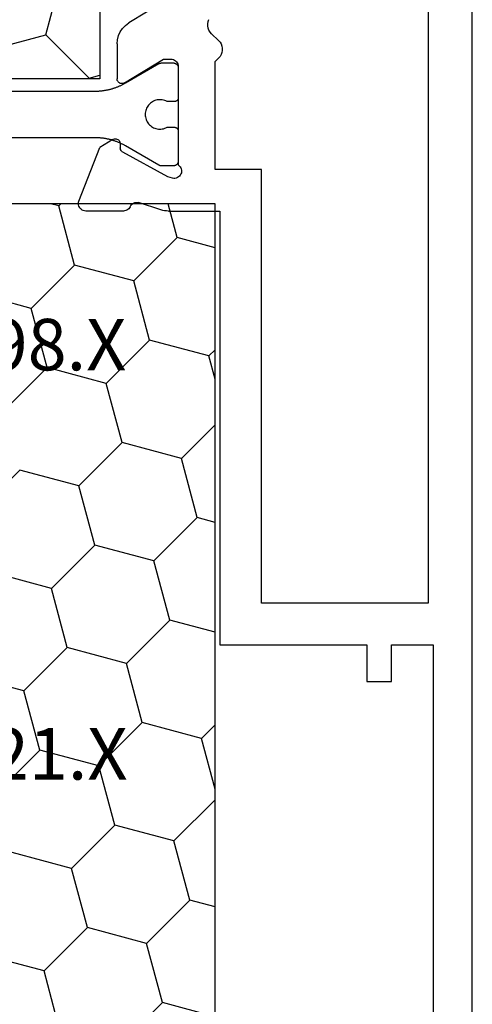
# Model space of a CAD drawing. Units: millimetres. Extents: x 0 to 4956, y -2931 to -50.
# Drawn here: x 4876 to 4894, y -2459 to -2418 of the extents above; entities that cross this region are included whole.
import ezdxf
from ezdxf.enums import TextEntityAlignment as Align

# ---------------------------------------------------------------- set-up
doc = ezdxf.new("R2010")
doc.units = ezdxf.units.MM
doc.layers.add('CrossSectionsProfils', color=7, linetype='Continuous')
doc.layers.add('CrossSectionsTexts', color=3, linetype='Continuous')
doc.styles.get("Standard").update_dxf_attribs({"font": 'complex.shx', "height": 60})

# ---------------------------------------------------------------- blocks, each defined once
blk = doc.blocks.new('10_27098_X_TEXT_4', base_point=(0, -2481.8))
at = {"layer": 'CrossSectionsTexts'}
blk.add_text('10.27098.X', height=2.1, dxfattribs=at).set_placement((-21.3, -2432.8), align=Align.CENTER)
blk = doc.blocks.new('10_27098_X', base_point=(106.18815, 1011.38444))
at = {"layer": 'CrossSectionsProfils', "color": 1}
for p, q in [((45.79521, 1038.58271), (45.79521, 1026.78617)), ((47.69521, 1026.78617), (47.69521, 1038.58271)), ((45.78793, 1026.59546), (45.7857, 1026.56828)), ((45.78986, 1026.62267), (45.78793, 1026.59546)), ((45.7915, 1026.64989), (45.78986, 1026.62267)), ((45.79283, 1026.67712), (45.7915, 1026.64989)), ((45.79388, 1026.70438), (45.79283, 1026.67712)), ((45.79462, 1026.73164), (45.79388, 1026.70438)), ((45.79507, 1026.7589), (45.79462, 1026.73164)), ((45.79521, 1026.78617), (45.79507, 1026.7589)), ((47.69536, 1026.7589), (47.69521, 1026.78617)), ((47.69521, 1026.78617), (47.69521, 1026.78617)), ((47.69581, 1026.73164), (47.69536, 1026.7589)), ((47.69655, 1026.70438), (47.69581, 1026.73164)), ((47.69759, 1026.67712), (47.69655, 1026.70438)), ((47.69893, 1026.64989), (47.69759, 1026.67712)), ((47.70057, 1026.62267), (47.69893, 1026.64989)), ((47.7025, 1026.59546), (47.70057, 1026.62267)), ((47.70473, 1026.56828), (47.7025, 1026.59546)), ((45.72357, 1026.19196), (45.71694, 1026.16551)), ((45.72991, 1026.21848), (45.72357, 1026.19196)), ((45.73595, 1026.24507), (45.72991, 1026.21848)), ((45.74171, 1026.27173), (45.73595, 1026.24507)), ((45.74718, 1026.29845), (45.74171, 1026.27173)), ((45.75235, 1026.32522), (45.74718, 1026.29845)), ((45.75723, 1026.35205), (45.75235, 1026.32522)), ((45.76182, 1026.37893), (45.75723, 1026.35205)), ((45.76612, 1026.40586), (45.76182, 1026.37893)), ((45.77012, 1026.43284), (45.76612, 1026.40586)), ((45.77383, 1026.45986), (45.77012, 1026.43284)), ((45.77724, 1026.48691), (45.77383, 1026.45986)), ((45.78035, 1026.51401), (45.77724, 1026.48691)), ((45.78318, 1026.54113), (45.78035, 1026.51401)), ((45.7857, 1026.56828), (45.78318, 1026.54113)), ((47.70725, 1026.54113), (47.70473, 1026.56828)), ((47.71007, 1026.51401), (47.70725, 1026.54113)), ((47.71319, 1026.48691), (47.71007, 1026.51401)), ((47.7166, 1026.45986), (47.71319, 1026.48691)), ((47.72031, 1026.43284), (47.7166, 1026.45986)), ((47.72431, 1026.40586), (47.72031, 1026.43284)), ((47.72861, 1026.37893), (47.72431, 1026.40586)), ((47.73319, 1026.35205), (47.72861, 1026.37893)), ((47.73808, 1026.32522), (47.73319, 1026.35205)), ((47.74325, 1026.29845), (47.73808, 1026.32522)), ((47.74872, 1026.27173), (47.74325, 1026.29845)), ((47.75447, 1026.24507), (47.74872, 1026.27173)), ((47.76052, 1026.21848), (47.75447, 1026.24507)), ((47.76686, 1026.19196), (47.76052, 1026.21848)), ((47.77348, 1026.16551), (47.76686, 1026.19196)), ((45.59434, 1025.80433), (45.58349, 1025.77931)), ((45.60491, 1025.82946), (45.59434, 1025.80433)), ((45.61521, 1025.85472), (45.60491, 1025.82946)), ((45.62523, 1025.88008), (45.61521, 1025.85472)), ((45.63498, 1025.90555), (45.62523, 1025.88008)), ((45.64445, 1025.93112), (45.63498, 1025.90555)), ((45.65363, 1025.9568), (45.64445, 1025.93112)), ((45.66254, 1025.98257), (45.65363, 1025.9568)), ((45.67116, 1026.00845), (45.66254, 1025.98257)), ((45.67951, 1026.03441), (45.67116, 1026.00845)), ((45.68756, 1026.06046), (45.67951, 1026.03441)), ((45.69534, 1026.0866), (45.68756, 1026.06046)), ((45.70283, 1026.11282), (45.69534, 1026.0866)), ((45.71003, 1026.13913), (45.70283, 1026.11282)), ((45.71694, 1026.16551), (45.71003, 1026.13913)), ((47.7804, 1026.13913), (47.77348, 1026.16551)), ((47.7876, 1026.11282), (47.7804, 1026.13913)), ((47.79509, 1026.0866), (47.7876, 1026.11282)), ((47.80286, 1026.06046), (47.79509, 1026.0866)), ((47.81092, 1026.03441), (47.80286, 1026.06046)), ((47.81926, 1026.00845), (47.81092, 1026.03441)), ((47.82789, 1025.98257), (47.81926, 1026.00845)), ((47.8368, 1025.9568), (47.82789, 1025.98257)), ((47.84598, 1025.93112), (47.8368, 1025.9568)), ((47.85545, 1025.90555), (47.84598, 1025.93112)), ((47.86519, 1025.88008), (47.85545, 1025.90555)), ((47.87522, 1025.85472), (47.86519, 1025.88008)), ((47.88552, 1025.82946), (47.87522, 1025.85472)), ((47.89609, 1025.80433), (47.88552, 1025.82946)), ((47.90694, 1025.77931), (47.89609, 1025.80433)), ((45.46028, 1025.53617), (44.67201, 1024.17085)), ((45.47378, 1025.55986), (45.46028, 1025.53617)), ((45.48703, 1025.5837), (45.47378, 1025.55986)), ((45.50002, 1025.60768), (45.48703, 1025.5837)), ((45.51274, 1025.6318), (45.50002, 1025.60768)), ((45.5252, 1025.65606), (45.51274, 1025.6318)), ((45.5374, 1025.68045), (45.5252, 1025.65606)), ((45.54932, 1025.70498), (45.5374, 1025.68045)), ((45.56098, 1025.72963), (45.54932, 1025.70498)), ((45.57237, 1025.75441), (45.56098, 1025.72963)), ((45.58349, 1025.77931), (45.57237, 1025.75441)), ((47.91805, 1025.75441), (47.90694, 1025.77931)), ((47.92944, 1025.72963), (47.91805, 1025.75441)), ((47.9411, 1025.70498), (47.92944, 1025.72963)), ((47.95303, 1025.68045), (47.9411, 1025.70498)), ((47.96523, 1025.65606), (47.95303, 1025.68045)), ((47.97769, 1025.6318), (47.96523, 1025.65606)), ((47.99041, 1025.60768), (47.97769, 1025.6318)), ((48.0034, 1025.5837), (47.99041, 1025.60768)), ((48.01664, 1025.55986), (48.0034, 1025.5837)), ((48.03015, 1025.53617), (48.01664, 1025.55986)), ((48.81842, 1024.17085), (48.03015, 1025.53617)), ((46.32386, 1024.5616), (46.36234, 1024.5964)), ((46.36234, 1024.5964), (46.40369, 1024.62776)), ((46.40369, 1024.62776), (46.44759, 1024.65542)), ((46.44759, 1024.65542), (46.49371, 1024.67919)), ((46.49371, 1024.67919), (46.54172, 1024.69888)), ((46.54172, 1024.69888), (46.59124, 1024.71435)), ((46.59124, 1024.71435), (46.64192, 1024.72548)), ((46.64192, 1024.72548), (46.69337, 1024.7322)), ((46.69337, 1024.7322), (46.74521, 1024.73444)), ((46.74521, 1024.73444), (46.79705, 1024.7322)), ((46.79705, 1024.7322), (46.8485, 1024.72548)), ((46.8485, 1024.72548), (46.89918, 1024.71435)), ((46.89918, 1024.71435), (46.94871, 1024.69888)), ((46.94871, 1024.69888), (46.99672, 1024.67919)), ((46.99672, 1024.67919), (47.04284, 1024.65542)), ((47.04284, 1024.65542), (47.08674, 1024.62776)), ((47.08674, 1024.62776), (47.12809, 1024.5964)), ((47.12809, 1024.5964), (47.16657, 1024.5616)), ((46.14527, 1024.14265), (46.14822, 1024.19445)), ((46.14822, 1024.19445), (46.15564, 1024.24581)), ((46.15564, 1024.24581), (46.16747, 1024.29633)), ((46.16747, 1024.29633), (46.18361, 1024.34564)), ((46.18361, 1024.34564), (46.20396, 1024.39337)), ((46.20396, 1024.39337), (46.22836, 1024.43917)), ((46.22836, 1024.43917), (46.25662, 1024.48268)), ((46.25662, 1024.48268), (46.28853, 1024.5236)), ((46.28853, 1024.5236), (46.32386, 1024.5616)), ((47.16657, 1024.5616), (47.2019, 1024.5236)), ((47.2019, 1024.5236), (47.23381, 1024.48268)), ((47.23381, 1024.48268), (47.26207, 1024.43917)), ((47.26207, 1024.43917), (47.28647, 1024.39337)), ((47.28647, 1024.39337), (47.30681, 1024.34564)), ((47.30681, 1024.34564), (47.32296, 1024.29633)), ((47.32296, 1024.29633), (47.33479, 1024.24581)), ((47.33479, 1024.24581), (47.34221, 1024.19445)), ((47.34221, 1024.19445), (47.34516, 1024.14265)), ((44.64523, 1024.07303), (44.64521, 1024.07085)), ((44.64521, 1024.07085), (44.64521, 1024.07085)), ((44.64521, 1024.07085), (44.64521, 1023.58444)), ((44.64526, 1024.07522), (44.64523, 1024.07303)), ((44.64532, 1024.0774), (44.64526, 1024.07522)), ((44.6454, 1024.07958), (44.64532, 1024.0774)), ((44.64551, 1024.08175), (44.6454, 1024.07958)), ((44.64564, 1024.08393), (44.64551, 1024.08175)), ((44.6458, 1024.08611), (44.64564, 1024.08393)), ((44.64597, 1024.08828), (44.6458, 1024.08611)), ((44.64618, 1024.09046), (44.64597, 1024.08828)), ((44.6464, 1024.09263), (44.64618, 1024.09046)), ((44.64665, 1024.09479), (44.6464, 1024.09263)), ((44.64692, 1024.09696), (44.64665, 1024.09479)), ((44.64722, 1024.09912), (44.64692, 1024.09696)), ((44.64754, 1024.10128), (44.64722, 1024.09912)), ((44.64789, 1024.10343), (44.64754, 1024.10128)), ((44.64825, 1024.10558), (44.64789, 1024.10343)), ((44.64864, 1024.10773), (44.64825, 1024.10558)), ((44.64906, 1024.10987), (44.64864, 1024.10773)), ((44.64949, 1024.11201), (44.64906, 1024.10987)), ((44.64995, 1024.11414), (44.64949, 1024.11201)), ((44.65044, 1024.11627), (44.64995, 1024.11414)), ((44.65095, 1024.11839), (44.65044, 1024.11627)), ((44.65148, 1024.12051), (44.65095, 1024.11839)), ((44.65203, 1024.12262), (44.65148, 1024.12051)), ((44.6526, 1024.12472), (44.65203, 1024.12262)), ((44.6532, 1024.12682), (44.6526, 1024.12472)), ((44.65383, 1024.12891), (44.6532, 1024.12682)), ((44.65447, 1024.13099), (44.65383, 1024.12891)), ((44.65514, 1024.13307), (44.65447, 1024.13099)), ((44.65583, 1024.13514), (44.65514, 1024.13307)), ((44.65654, 1024.1372), (44.65583, 1024.13514)), ((44.65728, 1024.13926), (44.65654, 1024.1372)), ((44.65803, 1024.1413), (44.65728, 1024.13926)), ((44.65881, 1024.14334), (44.65803, 1024.1413)), ((44.65961, 1024.14537), (44.65881, 1024.14334)), ((44.66044, 1024.14739), (44.65961, 1024.14537)), ((44.66128, 1024.1494), (44.66044, 1024.14739)), ((44.66215, 1024.1514), (44.66128, 1024.1494)), ((44.66304, 1024.15339), (44.66215, 1024.1514)), ((44.66395, 1024.15538), (44.66304, 1024.15339)), ((44.66489, 1024.15735), (44.66395, 1024.15538)), ((44.66584, 1024.15931), (44.66489, 1024.15735)), ((44.66681, 1024.16126), (44.66584, 1024.15931)), ((44.66781, 1024.1632), (44.66681, 1024.16126)), ((44.66883, 1024.16513), (44.66781, 1024.1632)), ((44.66987, 1024.16705), (44.66883, 1024.16513)), ((44.67093, 1024.16896), (44.66987, 1024.16705)), ((44.67201, 1024.17085), (44.67093, 1024.16896)), ((46.1468, 1024.09078), (46.14527, 1024.14265)), ((46.15281, 1024.03925), (46.1468, 1024.09078)), ((46.16325, 1023.98842), (46.15281, 1024.03925)), ((46.17805, 1023.93868), (46.16325, 1023.98842)), ((46.19708, 1023.89041), (46.17805, 1023.93868)), ((46.22021, 1023.84397), (46.19708, 1023.89041)), ((46.22021, 1023.53444), (46.22021, 1023.84397)), ((47.29335, 1023.89041), (47.27021, 1023.84397)), ((47.27021, 1023.84397), (47.27021, 1023.84397)), ((47.27021, 1023.84397), (47.27021, 1023.53444)), ((47.31238, 1023.93868), (47.29335, 1023.89041)), ((47.32717, 1023.98842), (47.31238, 1023.93868)), ((47.33761, 1024.03925), (47.32717, 1023.98842)), ((47.34362, 1024.09078), (47.33761, 1024.03925)), ((47.34516, 1024.14265), (47.34362, 1024.09078)), ((48.8195, 1024.16896), (48.81842, 1024.17085)), ((48.81842, 1024.17085), (48.81842, 1024.17085)), ((48.82056, 1024.16705), (48.8195, 1024.16896)), ((48.8216, 1024.16513), (48.82056, 1024.16705)), ((48.82262, 1024.1632), (48.8216, 1024.16513)), ((48.82361, 1024.16126), (48.82262, 1024.1632)), ((48.82459, 1024.15931), (48.82361, 1024.16126)), ((48.82554, 1024.15735), (48.82459, 1024.15931)), ((48.82648, 1024.15538), (48.82554, 1024.15735)), ((48.82739, 1024.15339), (48.82648, 1024.15538)), ((48.82828, 1024.1514), (48.82739, 1024.15339)), ((48.82914, 1024.1494), (48.82828, 1024.1514)), ((48.82999, 1024.14739), (48.82914, 1024.1494)), ((48.83081, 1024.14537), (48.82999, 1024.14739)), ((48.83162, 1024.14334), (48.83081, 1024.14537)), ((48.8324, 1024.1413), (48.83162, 1024.14334)), ((48.83315, 1024.13926), (48.8324, 1024.1413)), ((48.83389, 1024.1372), (48.83315, 1024.13926)), ((48.8346, 1024.13514), (48.83389, 1024.1372)), ((48.83529, 1024.13307), (48.8346, 1024.13514)), ((48.83596, 1024.13099), (48.83529, 1024.13307)), ((48.8366, 1024.12891), (48.83596, 1024.13099)), ((48.83722, 1024.12682), (48.8366, 1024.12891)), ((48.83782, 1024.12472), (48.83722, 1024.12682)), ((48.8384, 1024.12262), (48.83782, 1024.12472)), ((48.83895, 1024.12051), (48.8384, 1024.12262)), ((48.83948, 1024.11839), (48.83895, 1024.12051)), ((48.83999, 1024.11627), (48.83948, 1024.11839)), ((48.84047, 1024.11414), (48.83999, 1024.11627)), ((48.84093, 1024.11201), (48.84047, 1024.11414)), ((48.84137, 1024.10987), (48.84093, 1024.11201)), ((48.84178, 1024.10773), (48.84137, 1024.10987)), ((48.84218, 1024.10558), (48.84178, 1024.10773)), ((48.84254, 1024.10343), (48.84218, 1024.10558)), ((48.84289, 1024.10128), (48.84254, 1024.10343)), ((48.84321, 1024.09912), (48.84289, 1024.10128)), ((48.8435, 1024.09696), (48.84321, 1024.09912)), ((48.84378, 1024.09479), (48.8435, 1024.09696)), ((48.84403, 1024.09263), (48.84378, 1024.09479)), ((48.84425, 1024.09046), (48.84403, 1024.09263)), ((48.84445, 1024.08828), (48.84425, 1024.09046)), ((48.84463, 1024.08611), (48.84445, 1024.08828)), ((48.84479, 1024.08393), (48.84463, 1024.08611)), ((48.84492, 1024.08175), (48.84479, 1024.08393)), ((48.84502, 1024.07958), (48.84492, 1024.08175)), ((48.84511, 1024.0774), (48.84502, 1024.07958)), ((48.84517, 1024.07522), (48.84511, 1024.0774)), ((48.8452, 1024.07303), (48.84517, 1024.07522)), ((48.84521, 1024.07085), (48.8452, 1024.07303)), ((48.84521, 1023.58444), (48.84521, 1024.07085)), ((44.64521, 1023.58444), (44.64532, 1023.5779)), ((44.64532, 1023.5779), (44.64564, 1023.57136)), ((44.64564, 1023.57136), (44.64618, 1023.56484)), ((44.64618, 1023.56484), (44.64692, 1023.55834)), ((44.64692, 1023.55834), (44.64789, 1023.55186)), ((44.64789, 1023.55186), (44.64906, 1023.54542)), ((44.64906, 1023.54542), (44.65044, 1023.53903)), ((44.65044, 1023.53903), (44.65203, 1023.53268)), ((44.65203, 1023.53268), (44.65383, 1023.52638)), ((44.65383, 1023.52638), (44.65583, 1023.52015)), ((44.65583, 1023.52015), (44.65803, 1023.51399)), ((44.65803, 1023.51399), (44.66044, 1023.50791)), ((44.66044, 1023.50791), (44.66304, 1023.5019)), ((44.66304, 1023.5019), (44.66584, 1023.49598)), ((44.66584, 1023.49598), (44.66883, 1023.49016)), ((44.66883, 1023.49016), (44.67201, 1023.48444)), ((44.67201, 1023.48444), (44.67537, 1023.47883)), ((44.67537, 1023.47883), (44.67892, 1023.47333)), ((44.67892, 1023.47333), (44.68264, 1023.46795)), ((44.68264, 1023.46795), (44.68654, 1023.46269)), ((44.68654, 1023.46269), (44.69061, 1023.45756)), ((44.69061, 1023.45756), (44.69485, 1023.45257)), ((44.69485, 1023.45257), (44.69924, 1023.44772)), ((44.69924, 1023.44772), (44.70379, 1023.44302)), ((44.70379, 1023.44302), (44.7085, 1023.43847)), ((44.7085, 1023.43847), (44.71334, 1023.43407)), ((44.71334, 1023.43407), (44.71834, 1023.42984)), ((44.71834, 1023.42984), (44.72346, 1023.42577)), ((44.72346, 1023.42577), (44.72872, 1023.42187)), ((44.72872, 1023.42187), (44.7341, 1023.41815)), ((44.7341, 1023.41815), (44.7396, 1023.4146)), ((44.7396, 1023.4146), (44.74521, 1023.41124)), ((44.74521, 1023.41124), (44.75093, 1023.40806)), ((44.75093, 1023.40806), (44.75676, 1023.40507)), ((44.75676, 1023.40507), (44.76267, 1023.40227)), ((44.76267, 1023.40227), (44.76868, 1023.39967)), ((44.76868, 1023.39967), (44.77476, 1023.39726)), ((44.77476, 1023.39726), (44.78093, 1023.39506)), ((44.78093, 1023.39506), (44.78716, 1023.39305)), ((44.78716, 1023.39305), (44.79345, 1023.39126)), ((44.79345, 1023.39126), (44.7998, 1023.38967)), ((44.7998, 1023.38967), (44.8062, 1023.38828)), ((44.8062, 1023.38828), (44.81263, 1023.38711)), ((44.81263, 1023.38711), (44.81911, 1023.38615)), ((44.81911, 1023.38615), (44.82561, 1023.3854)), ((44.82561, 1023.3854), (44.83213, 1023.38487)), ((46.07021, 1023.38444), (46.07512, 1023.38452)), ((46.07512, 1023.38452), (46.08002, 1023.38476)), ((46.08002, 1023.38476), (46.08492, 1023.38516)), ((46.08492, 1023.38516), (46.08979, 1023.38573)), ((46.08979, 1023.38573), (46.09465, 1023.38645)), ((46.09465, 1023.38645), (46.09948, 1023.38732)), ((46.09948, 1023.38732), (46.10428, 1023.38836)), ((46.10428, 1023.38836), (46.10904, 1023.38955)), ((46.10904, 1023.38955), (46.11376, 1023.3909)), ((46.11376, 1023.3909), (46.11843, 1023.3924)), ((46.11843, 1023.3924), (46.12305, 1023.39406)), ((46.12305, 1023.39406), (46.12762, 1023.39586)), ((46.12762, 1023.39586), (46.13212, 1023.39781)), ((46.13212, 1023.39781), (46.13656, 1023.39991)), ((46.13656, 1023.39991), (46.14092, 1023.40215)), ((46.14092, 1023.40215), (46.14521, 1023.40454)), ((46.14521, 1023.40454), (46.14942, 1023.40706)), ((46.14942, 1023.40706), (46.15355, 1023.40972)), ((46.15355, 1023.40972), (46.15759, 1023.41251)), ((46.15759, 1023.41251), (46.16153, 1023.41544)), ((46.16153, 1023.41544), (46.16537, 1023.41849)), ((46.16537, 1023.41849), (46.16912, 1023.42167)), ((46.16912, 1023.42167), (46.17275, 1023.42496)), ((46.17275, 1023.42496), (46.17628, 1023.42838)), ((46.17628, 1023.42838), (46.17969, 1023.4319)), ((46.17969, 1023.4319), (46.18299, 1023.43554)), ((46.18299, 1023.43554), (46.18617, 1023.43928)), ((46.18617, 1023.43928), (46.18922, 1023.44313)), ((46.18922, 1023.44313), (46.19214, 1023.44707)), ((46.19214, 1023.44707), (46.19493, 1023.45111)), ((46.19493, 1023.45111), (46.19759, 1023.45523)), ((46.19759, 1023.45523), (46.20012, 1023.45944)), ((46.20012, 1023.45944), (46.2025, 1023.46373)), ((46.2025, 1023.46373), (46.20474, 1023.4681)), ((46.20474, 1023.4681), (46.20684, 1023.47254)), ((46.20684, 1023.47254), (46.2088, 1023.47704)), ((46.2088, 1023.47704), (46.2106, 1023.4816)), ((46.2106, 1023.4816), (46.21225, 1023.48623)), ((46.21225, 1023.48623), (46.21375, 1023.4909)), ((46.21375, 1023.4909), (46.2151, 1023.49562)), ((46.2151, 1023.49562), (46.2163, 1023.50038)), ((46.2163, 1023.50038), (46.21733, 1023.50518)), ((46.21733, 1023.50518), (46.21821, 1023.51001)), ((46.21821, 1023.51001), (46.21893, 1023.51486)), ((46.21893, 1023.51486), (46.21949, 1023.51974)), ((46.21949, 1023.51974), (46.21989, 1023.52463)), ((46.21989, 1023.52463), (46.22013, 1023.52953)), ((46.22013, 1023.52953), (46.22021, 1023.53444)), ((46.22021, 1023.53444), (46.22021, 1023.53444)), ((47.27021, 1023.53444), (47.27029, 1023.52953)), ((47.27029, 1023.52953), (47.27054, 1023.52463)), ((47.27054, 1023.52463), (47.27094, 1023.51974)), ((47.27094, 1023.51974), (47.2715, 1023.51486)), ((47.2715, 1023.51486), (47.27222, 1023.51001)), ((47.27222, 1023.51001), (47.2731, 1023.50518)), ((47.2731, 1023.50518), (47.27413, 1023.50038)), ((47.27413, 1023.50038), (47.27532, 1023.49562)), ((47.27532, 1023.49562), (47.27667, 1023.4909)), ((47.27667, 1023.4909), (47.27817, 1023.48623)), ((47.27817, 1023.48623), (47.27983, 1023.4816)), ((47.27983, 1023.4816), (47.28163, 1023.47704)), ((47.28163, 1023.47704), (47.28358, 1023.47254)), ((47.28358, 1023.47254), (47.28568, 1023.4681)), ((47.28568, 1023.4681), (47.28793, 1023.46373)), ((47.28793, 1023.46373), (47.29031, 1023.45944)), ((47.29031, 1023.45944), (47.29283, 1023.45523)), ((47.29283, 1023.45523), (47.29549, 1023.45111)), ((47.29549, 1023.45111), (47.29829, 1023.44707)), ((47.29829, 1023.44707), (47.30121, 1023.44313)), ((47.30121, 1023.44313), (47.30426, 1023.43928)), ((47.30426, 1023.43928), (47.30744, 1023.43554)), ((47.30744, 1023.43554), (47.31073, 1023.4319)), ((47.31073, 1023.4319), (47.31415, 1023.42838)), ((47.31415, 1023.42838), (47.31768, 1023.42496)), ((47.31768, 1023.42496), (47.32131, 1023.42167)), ((47.32131, 1023.42167), (47.32505, 1023.41849)), ((47.32505, 1023.41849), (47.3289, 1023.41544)), ((47.3289, 1023.41544), (47.33284, 1023.41251)), ((47.33284, 1023.41251), (47.33688, 1023.40972)), ((47.33688, 1023.40972), (47.341, 1023.40706)), ((47.341, 1023.40706), (47.34521, 1023.40454)), ((47.34521, 1023.40454), (47.3495, 1023.40215)), ((47.3495, 1023.40215), (47.35387, 1023.39991)), ((47.35387, 1023.39991), (47.35831, 1023.39781)), ((47.35831, 1023.39781), (47.36281, 1023.39586)), ((47.36281, 1023.39586), (47.36738, 1023.39406)), ((47.36738, 1023.39406), (47.372, 1023.3924)), ((47.372, 1023.3924), (47.37667, 1023.3909)), ((47.37667, 1023.3909), (47.38139, 1023.38955)), ((47.38139, 1023.38955), (47.38615, 1023.38836)), ((47.38615, 1023.38836), (47.39095, 1023.38732)), ((47.39095, 1023.38732), (47.39578, 1023.38645)), ((47.39578, 1023.38645), (47.40063, 1023.38573)), ((47.40063, 1023.38573), (47.40551, 1023.38516)), ((47.40551, 1023.38516), (47.4104, 1023.38476)), ((47.4104, 1023.38476), (47.41531, 1023.38452)), ((47.41531, 1023.38452), (47.42021, 1023.38444)), ((47.42021, 1023.38444), (47.42021, 1023.38444)), ((48.64521, 1023.38444), (48.65176, 1023.38455)), ((48.65176, 1023.38455), (48.65829, 1023.38487)), ((48.65829, 1023.38487), (48.66482, 1023.3854)), ((48.66482, 1023.3854), (48.67132, 1023.38615)), ((48.67132, 1023.38615), (48.67779, 1023.38711)), ((48.67779, 1023.38711), (48.68423, 1023.38828)), ((48.68423, 1023.38828), (48.69063, 1023.38967)), ((48.69063, 1023.38967), (48.69698, 1023.39126)), ((48.69698, 1023.39126), (48.70327, 1023.39305)), ((48.70327, 1023.39305), (48.7095, 1023.39506)), ((48.7095, 1023.39506), (48.71566, 1023.39726)), ((48.71566, 1023.39726), (48.72175, 1023.39967)), ((48.72175, 1023.39967), (48.72776, 1023.40227)), ((48.72776, 1023.40227), (48.73367, 1023.40507)), ((48.73367, 1023.40507), (48.73949, 1023.40806)), ((48.73949, 1023.40806), (48.74521, 1023.41124)), ((48.74521, 1023.41124), (48.75083, 1023.4146)), ((48.75083, 1023.4146), (48.75633, 1023.41815)), ((48.75633, 1023.41815), (48.76171, 1023.42187)), ((48.76171, 1023.42187), (48.76697, 1023.42577)), ((48.76697, 1023.42577), (48.77209, 1023.42984)), ((48.77209, 1023.42984), (48.77708, 1023.43407)), ((48.77708, 1023.43407), (48.78193, 1023.43847)), ((48.78193, 1023.43847), (48.78664, 1023.44302)), ((48.78664, 1023.44302), (48.79119, 1023.44772)), ((48.79119, 1023.44772), (48.79558, 1023.45257)), ((48.79558, 1023.45257), (48.79982, 1023.45756)), ((48.79982, 1023.45756), (48.80388, 1023.46269)), ((48.80388, 1023.46269), (48.80778, 1023.46795)), ((48.80778, 1023.46795), (48.81151, 1023.47333)), ((48.81151, 1023.47333), (48.81505, 1023.47883)), ((48.81505, 1023.47883), (48.81842, 1023.48444)), ((48.81842, 1023.48444), (48.8216, 1023.49016)), ((48.8216, 1023.49016), (48.82459, 1023.49598)), ((48.82459, 1023.49598), (48.82739, 1023.5019)), ((48.82739, 1023.5019), (48.82999, 1023.50791)), ((48.82999, 1023.50791), (48.8324, 1023.51399)), ((48.8324, 1023.51399), (48.8346, 1023.52015)), ((48.8346, 1023.52015), (48.8366, 1023.52638)), ((48.8366, 1023.52638), (48.8384, 1023.53268)), ((48.8384, 1023.53268), (48.83999, 1023.53903)), ((48.83999, 1023.53903), (48.84137, 1023.54542)), ((48.84137, 1023.54542), (48.84254, 1023.55186)), ((48.84254, 1023.55186), (48.8435, 1023.55834)), ((48.8435, 1023.55834), (48.84425, 1023.56484)), ((48.84425, 1023.56484), (48.84479, 1023.57136)), ((48.84479, 1023.57136), (48.84511, 1023.5779)), ((48.84511, 1023.5779), (48.84521, 1023.58444)), ((48.84521, 1023.58444), (48.84521, 1023.58444))]:
    blk.add_line(p, q, dxfattribs=at)
at = {"layer": 'CrossSectionsProfils'}
for p, q in [((50.27962, 1027.43823), (48.09288, 1026.58964)), ((50.3304, 1027.45294), (50.27962, 1027.43823)), ((50.38297, 1027.4585), (50.3304, 1027.45294)), ((50.4357, 1027.45475), (50.38297, 1027.4585)), ((50.48696, 1027.44181), (50.4357, 1027.45475)), ((50.53515, 1027.42006), (50.48696, 1027.44181)), ((50.57877, 1027.3902), (50.53515, 1027.42006)), ((50.61648, 1027.35314), (50.57877, 1027.3902)), ((50.64709, 1027.31004), (50.61648, 1027.35314)), ((50.66966, 1027.26223), (50.64709, 1027.31004)), ((50.68349, 1027.21121), (50.66966, 1027.26223)), ((50.68815, 1027.15855), (50.68349, 1027.21121)), ((50.68815, 1025.62326), (50.68815, 1027.15855)), ((47.77141, 1026.05527), (48.09288, 1026.58964)), ((43.5303, 1025.82672), (43.37508, 1025.75613)), ((43.69525, 1025.86991), (43.5303, 1025.82672)), ((43.86514, 1025.88444), (43.69525, 1025.86991)), ((43.86514, 1025.88444), (45.28815, 1025.88444)), ((45.32326, 1025.88134), (45.28815, 1025.88444)), ((45.35727, 1025.87212), (45.32326, 1025.88134)), ((45.38914, 1025.85707), (45.35727, 1025.87212)), ((45.41787, 1025.83667), (45.38914, 1025.85707)), ((45.44258, 1025.81153), (45.41787, 1025.83667)), ((45.46249, 1025.78245), (45.44258, 1025.81153)), ((45.47699, 1025.75033), (45.46249, 1025.78245)), ((47.74648, 1025.99043), (47.74282, 1025.95576)), ((47.74282, 1025.95576), (47.74523, 1025.92098)), ((47.74523, 1025.92098), (47.75365, 1025.88715)), ((47.75611, 1026.02394), (47.74648, 1025.99043)), ((47.75365, 1025.88715), (47.76781, 1025.8553)), ((47.77141, 1026.05527), (47.75611, 1026.02394)), ((47.76781, 1025.8553), (47.78729, 1025.82639)), ((47.78729, 1025.82639), (47.81149, 1025.80129)), ((47.81149, 1025.80129), (47.83968, 1025.78079)), ((47.83968, 1025.78079), (47.87101, 1025.76549)), ((42.13522, 1023.96475), (43.01078, 1025.40414)), ((43.11149, 1025.54173), (43.01078, 1025.40414)), ((43.23411, 1025.66021), (43.11149, 1025.54173)), ((43.37508, 1025.75613), (43.23411, 1025.66021)), ((45.45902, 1025.5805), (44.48815, 1023.98444)), ((45.45902, 1025.5805), (45.47461, 1025.61211)), ((45.46028, 1025.53617), (45.46028, 1025.53617)), ((45.47461, 1025.61211), (45.48441, 1025.64596)), ((45.48562, 1025.71616), (45.47699, 1025.75033)), ((45.48441, 1025.64596), (45.48812, 1025.68101)), ((45.48812, 1025.68101), (45.48562, 1025.71616)), ((47.87101, 1025.76549), (47.90452, 1025.75586)), ((47.90452, 1025.75586), (47.93919, 1025.7522)), ((47.93919, 1025.7522), (48.11418, 1025.74905)), ((48.14885, 1025.74539), (48.11418, 1025.74905)), ((48.18236, 1025.73576), (48.14885, 1025.74539)), ((48.21368, 1025.72046), (48.18236, 1025.73576)), ((48.24188, 1025.69995), (48.21368, 1025.72046)), ((48.26608, 1025.67486), (48.24188, 1025.69995)), ((48.28556, 1025.64595), (48.26608, 1025.67486)), ((49.29849, 1023.81627), (48.28556, 1025.64595)), ((50.55409, 1025.37333), (50.59269, 1025.4038)), ((50.59269, 1025.4038), (50.6258, 1025.44017)), ((50.6258, 1025.44017), (50.65252, 1025.48145)), ((50.65252, 1025.48145), (50.67214, 1025.52655)), ((50.67214, 1025.52655), (50.68412, 1025.57424)), ((50.68412, 1025.57424), (50.68815, 1025.62326)), ((50.33554, 1025.10714), (50.33464, 1025.05499)), ((50.33464, 1025.05499), (50.34278, 1025.00348)), ((50.34546, 1025.15835), (50.33554, 1025.10714)), ((50.63892, 1024.09495), (50.34278, 1025.00348)), ((50.3641, 1025.20706), (50.34546, 1025.15835)), ((50.39089, 1025.25181), (50.3641, 1025.20706)), ((50.42503, 1025.29124), (50.39089, 1025.25181)), ((50.46549, 1025.32416), (50.42503, 1025.29124)), ((50.51103, 1025.34958), (50.46549, 1025.32416)), ((50.51103, 1025.34958), (50.55409, 1025.37333)), ((44.48815, 1023.98444), (44.48815, 1023.68444)), ((49.34677, 1023.62218), (49.29849, 1023.81627)), ((50.66036, 1024.01917), (50.63892, 1024.09495)), ((50.67577, 1023.94194), (50.66036, 1024.01917)), ((50.68505, 1023.86374), (50.67577, 1023.94194)), ((50.68815, 1023.78505), (50.68505, 1023.86374)), ((50.68815, 1023.78505), (50.68815, 1021.68444)), ((44.48815, 1023.68444), (44.49271, 1023.63235)), ((44.49271, 1023.63235), (44.50624, 1023.58184)), ((44.50624, 1023.58184), (44.52834, 1023.53444)), ((44.52834, 1023.53444), (44.55834, 1023.49161)), ((44.55834, 1023.49161), (44.59531, 1023.45463)), ((44.59531, 1023.45463), (44.63815, 1023.42463)), ((44.63815, 1023.42463), (44.68555, 1023.40253)), ((44.68555, 1023.40253), (44.73606, 1023.389)), ((44.73606, 1023.389), (44.78815, 1023.38444)), ((44.78815, 1023.38444), (48.80531, 1023.38444)), ((44.83213, 1023.38487), (44.83867, 1023.38455)), ((44.83867, 1023.38455), (44.84521, 1023.38444)), ((44.84521, 1023.38444), (44.84521, 1023.38444)), ((44.84521, 1023.38444), (46.07021, 1023.38444)), ((47.42021, 1023.38444), (48.64521, 1023.38444)), ((48.80531, 1023.38444), (48.83794, 1023.34336)), ((49.26318, 1023.33313), (49.29775, 1023.3726)), ((49.29775, 1023.3726), (49.32491, 1023.41749)), ((49.32491, 1023.41749), (49.34384, 1023.46642)), ((49.34384, 1023.46642), (49.35395, 1023.5179)), ((49.35494, 1023.57036), (49.34677, 1023.62218)), ((49.35395, 1023.5179), (49.35494, 1023.57036)), ((48.83794, 1023.34336), (48.87723, 1023.30859)), ((48.87723, 1023.30859), (48.92197, 1023.28119)), ((48.92197, 1023.28119), (48.97081, 1023.26201)), ((48.97081, 1023.26201), (49.02224, 1023.25163)), ((49.02224, 1023.25163), (49.07469, 1023.25037)), ((49.07469, 1023.25037), (49.12655, 1023.25826)), ((49.12655, 1023.25826), (49.17625, 1023.27508)), ((49.17625, 1023.27508), (49.22226, 1023.30029)), ((49.22226, 1023.30029), (49.26318, 1023.33313)), ((42.95482, 1022.16634), (42.87072, 1022.13469)), ((43.04322, 1022.18242), (42.95482, 1022.16634)), ((43.13308, 1022.18242), (43.04322, 1022.18242)), ((43.22148, 1022.16634), (43.13308, 1022.18242)), ((43.30558, 1022.13469), (43.22148, 1022.16634)), ((43.38266, 1022.08851), (43.30558, 1022.13469)), ((43.45022, 1022.02927), (43.38266, 1022.08851)), ((43.72608, 1021.73961), (43.45022, 1022.02927)), ((44.58815, 1021.88444), (44.45022, 1021.73961)), ((48.98815, 1021.88444), (44.58815, 1021.88444)), ((48.98815, 1019.98444), (48.98815, 1021.88444)), ((43.72608, 1021.73961), (43.79365, 1021.68038)), ((43.79365, 1021.68038), (43.87072, 1021.63419)), ((43.87072, 1021.63419), (43.95482, 1021.60255)), ((43.95482, 1021.60255), (44.04322, 1021.58646)), ((44.04322, 1021.58646), (44.13308, 1021.58646)), ((44.13308, 1021.58646), (44.22148, 1021.60255)), ((44.22148, 1021.60255), (44.30558, 1021.63419)), ((44.30558, 1021.63419), (44.38266, 1021.68038)), ((44.38266, 1021.68038), (44.45022, 1021.73961)), ((50.68815, 1021.68444), (68.38815, 1021.68444)), ((68.38815, 1021.68444), (68.38815, 1015.68444)), ((66.68815, 1019.98444), (48.98815, 1019.98444)), ((66.68815, 1013.18444), (66.68815, 1019.98444)), ((68.38815, 1015.68444), (69.88815, 1015.68444)), ((69.88815, 1015.68444), (69.88815, 1014.68444)), ((69.88815, 1014.68444), (68.38815, 1014.68444)), ((68.38815, 1014.68444), (68.38815, 1012.98444)), ((37.48815, 1013.18444), (66.68815, 1013.18444)), ((68.38815, 1012.98444), (95.28815, 1012.98444)), ((105.68815, 1011.38444), (8.68815, 1011.38444))]:
    blk.add_line(p, q, dxfattribs=at)
blk = doc.blocks.new('208_0609_X', base_point=(2329.286, 4690.014))
at = {"layer": 'CrossSectionsProfils', "color": 1}
for p, q in [((2342.286, 4690.014), (2329.286, 4690.014)), ((2329.286, 4690.014), (2329.286, 4681.214)), ((2329.286, 4689.982), (2329.318, 4690.014)), ((2331.968, 4689.602), (2330.432, 4690.014)), ((2331.968, 4689.602), (2332.38, 4690.014)), ((2336.798, 4688.308), (2336.341, 4690.014)), ((2340.98, 4689.429), (2340.824, 4690.014)), ((2342.286, 4681.214), (2342.286, 4690.014)), ((2332.615, 4687.187), (2331.968, 4689.602)), ((2339.213, 4687.661), (2340.98, 4689.429)), ((2342.286, 4689.079), (2340.98, 4689.429)), ((2335.03, 4686.54), (2336.798, 4688.308)), ((2339.213, 4687.661), (2336.798, 4688.308)), ((2339.86, 4685.246), (2339.213, 4687.661)), ((2330.848, 4685.42), (2332.615, 4687.187)), ((2335.03, 4686.54), (2332.615, 4687.187)), ((2335.677, 4684.125), (2335.03, 4686.54)), ((2330.848, 4685.42), (2329.286, 4685.838)), ((2331.495, 4683.005), (2330.848, 4685.42)), ((2338.092, 4683.478), (2339.86, 4685.246)), ((2342.275, 4684.599), (2339.86, 4685.246)), ((2342.275, 4684.599), (2342.286, 4684.611)), ((2342.286, 4684.555), (2342.275, 4684.599)), ((2333.909, 4682.358), (2335.677, 4684.125)), ((2338.092, 4683.478), (2335.677, 4684.125)), ((2338.699, 4681.214), (2338.092, 4683.478)), ((2329.727, 4681.237), (2331.495, 4683.005)), ((2333.909, 4682.358), (2331.495, 4683.005)), ((2334.216, 4681.214), (2333.909, 4682.358)), ((2329.727, 4681.237), (2329.286, 4681.355)), ((2341.951, 4681.214), (2342.286, 4681.549)), ((2329.286, 4681.214), (2342.286, 4681.214)), ((2329.733, 4681.214), (2329.727, 4681.237))]:
    blk.add_line(p, q, dxfattribs=at)
blk = doc.blocks.new('208_0621_X_TEXT_2', base_point=(-32, -2426))
at = {"layer": 'CrossSectionsTexts'}
blk.add_text('208.0621.X', height=2.1, dxfattribs=at).set_placement((-21.25, -2449.5), align=Align.CENTER)
blk = doc.blocks.new('208_0621_X', base_point=(2382.417, 4700.149))
at = {"layer": 'CrossSectionsProfils', "color": 1}
for p, q in [((2382.417, 4678.649), (2382.417, 4700.149)), ((2386.689, 4686.147), (2386.041, 4688.562)), ((2402.298, 4686.447), (2401.651, 4688.862)), ((2393.286, 4686.621), (2395.054, 4688.388)), ((2398.116, 4685.327), (2397.469, 4687.741)), ((2413.725, 4685.627), (2413.078, 4688.042)), ((2404.713, 4685.8), (2406.481, 4687.568)), ((2389.103, 4685.5), (2390.871, 4687.268)), ((2393.933, 4684.206), (2393.286, 4686.621)), ((2409.543, 4684.506), (2408.896, 4686.921)), ((2384.921, 4684.379), (2386.689, 4686.147)), ((2389.103, 4685.5), (2386.689, 4686.147)), ((2400.53, 4684.68), (2402.298, 4686.447)), ((2404.713, 4685.8), (2402.298, 4686.447)), ((2405.36, 4683.385), (2404.713, 4685.8)), ((2382.506, 4685.026), (2382.417, 4685.358)), ((2389.75, 4683.085), (2389.103, 4685.5)), ((2396.348, 4683.559), (2398.116, 4685.327)), ((2400.53, 4684.68), (2398.116, 4685.327)), ((2411.957, 4683.859), (2413.725, 4685.627)), ((2416.14, 4684.98), (2413.725, 4685.627)), ((2382.417, 4684.937), (2382.506, 4685.026)), ((2384.921, 4684.379), (2382.506, 4685.026)), ((2401.177, 4682.265), (2400.53, 4684.68)), ((2385.568, 4681.964), (2384.921, 4684.379)), ((2392.165, 4682.438), (2393.933, 4684.206)), ((2396.348, 4683.559), (2393.933, 4684.206)), ((2407.775, 4682.738), (2409.543, 4684.506)), ((2411.957, 4683.859), (2409.543, 4684.506)), ((2412.604, 4681.444), (2411.957, 4683.859)), ((2396.995, 4681.144), (2396.348, 4683.559)), ((2403.592, 4681.618), (2405.36, 4683.385)), ((2407.775, 4682.738), (2405.36, 4683.385)), ((2387.983, 4681.317), (2389.75, 4683.085)), ((2392.165, 4682.438), (2389.75, 4683.085)), ((2408.422, 4680.324), (2407.775, 4682.738)), ((2415.019, 4680.797), (2416.787, 4682.565)), ((2392.812, 4680.023), (2392.165, 4682.438)), ((2399.41, 4680.497), (2401.177, 4682.265)), ((2403.592, 4681.618), (2401.177, 4682.265)), ((2383.8, 4680.197), (2385.568, 4681.964)), ((2387.983, 4681.317), (2385.568, 4681.964)), ((2388.63, 4678.903), (2387.983, 4681.317)), ((2404.239, 4679.203), (2403.592, 4681.618)), ((2410.837, 4679.677), (2412.604, 4681.444)), ((2415.019, 4680.797), (2412.604, 4681.444)), ((2395.227, 4679.376), (2396.995, 4681.144)), ((2399.41, 4680.497), (2396.995, 4681.144)), ((2383.8, 4680.197), (2382.417, 4680.567)), ((2415.595, 4678.649), (2415.019, 4680.797)), ((2384.215, 4678.649), (2383.8, 4680.197)), ((2399.905, 4678.649), (2399.41, 4680.497)), ((2406.747, 4678.649), (2408.422, 4680.324)), ((2410.837, 4679.677), (2408.422, 4680.324)), ((2391.438, 4678.649), (2392.812, 4680.023)), ((2395.227, 4679.376), (2392.812, 4680.023)), ((2395.422, 4678.649), (2395.227, 4679.376)), ((2411.112, 4678.649), (2410.837, 4679.677)), ((2388.376, 4678.649), (2388.63, 4678.903)), ((2389.576, 4678.649), (2388.63, 4678.903)), ((2403.686, 4678.649), (2404.239, 4679.203)), ((2406.306, 4678.649), (2404.239, 4679.203)), ((2429.417, 4678.649), (2382.417, 4678.649))]:
    blk.add_line(p, q, dxfattribs=at)
blk = doc.blocks.new('CS_1VERT2', base_point=(0, -520))
at = {"layer": 'CrossSectionsProfils', "yscale": -1}
for name, p, rotation in [('10_27098_X', (0, -2481.8), 270), ('208_0609_X', (-15.2, -2412.1), 180), ('208_0621_X', (-32, -2426), 270)]:
    blk.add_blockref(name, p, dxfattribs=dict(at, rotation=rotation))
at = {"layer": 'CrossSectionsTexts'}
for name, p in [('10_27098_X_TEXT_4', (0, -2481.8)), ('208_0621_X_TEXT_2', (-32, -2426))]:
    blk.add_blockref(name, p, dxfattribs=at)

msp = doc.modelspace()

# ---------------------------------------------------------------- block references
msp.add_blockref('CS_1VERT2', (4894.2, -520))
at = {"layer": 'CrossSectionsProfils', "yscale": -1}
for name, p, rotation in [('10_27098_X', (4894.2, -2481.8), 270), ('208_0609_X', (4879, -2412.1), 180), ('208_0621_X', (4862.2, -2426), 270)]:
    msp.add_blockref(name, p, dxfattribs=dict(at, rotation=rotation))
at = {"layer": 'CrossSectionsTexts'}
for name, p in [('10_27098_X_TEXT_4', (4894.2, -2481.8)), ('208_0621_X_TEXT_2', (4862.2, -2426))]:
    msp.add_blockref(name, p, dxfattribs=at)

doc.saveas('drawing.dxf')
